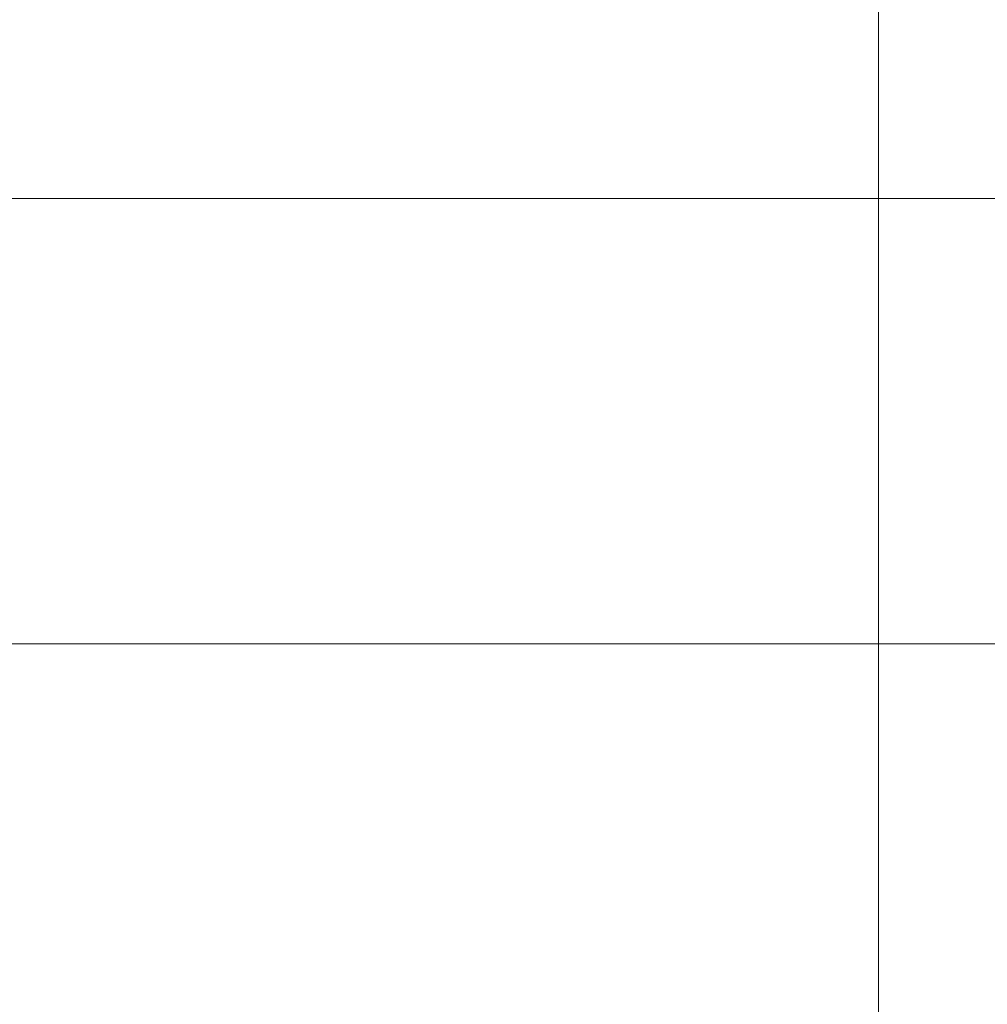
# Model space of a CAD drawing. Units: millimetres. Extents: x 224699 to 608237, y -2622 to 339432.
# Drawn here: x 302948 to 304470, y 7712 to 9260 of the extents above; entities that cross this region are included whole.
import ezdxf
from ezdxf.enums import TextEntityAlignment as Align

# ---------------------------------------------------------------- set-up
doc = ezdxf.new("R2010")
doc.units = ezdxf.units.MM
doc.header["$LTSCALE"] = 100
doc.header["$MEASUREMENT"] = 0
for name, color, linetype, lineweight in [('Z-TTLB', 7, 'Continuous', 9), ('Z-TTLB-TEX2', 11, 'Continuous', 15), ('Z-TTLB-TEX3', 11, 'Continuous', 9)]:
    doc.layers.add(name, color=color, linetype=linetype, lineweight=lineweight)
doc.layers.add('Z-TTLB-TEX4', color=166, linetype='Continuous', lineweight=15, plot=False)
doc.styles.add('HT-5-10', font='simhei.ttf', dxfattribs={"width": 0.7, "height": 45})

# ---------------------------------------------------------------- blocks, each defined once
blk = doc.blocks.new('template_图框A1_A1_0.0000_f9f603a81e387da85c08a822adf4d5de')
at = {"layer": 'Z-TTLB', "lineweight": 13}
blk.add_line((796, 151), (796, 88), dxfattribs=at)
at = {"layer": 'Z-TTLB', "color": 7, "lineweight": 13}
blk.add_line((796, 151), (796, 88), dxfattribs=at)
at = {"layer": 'Z-TTLB'}
for p, q in [((761, 116), (831, 116)), ((761, 116), (831, 116)), ((761, 109), (831, 109)), ((761, 109), (831, 109))]:
    blk.add_line(p, q, dxfattribs=at)
at = {"layer": 'Z-TTLB', "color": 7}
for p, q in [((761, 116), (831, 116)), ((761, 116), (831, 116)), ((761, 109), (831, 109)), ((761, 109), (831, 109))]:
    blk.add_line(p, q, dxfattribs=at)
at = {"layer": 'Z-TTLB-TEX2', "linetype": 'Continuous', "style": 'HT-5-10', "width": 0.7}
for tag, p in [('建设单位', (797.837, 82.25)), ('图纸名称', (797.837, 40.25))]:
    blk.add_attdef(tag, text='', height=2.5, dxfattribs=at).set_placement(p, align=Align.TOP_LEFT)
for tag, p in [('项目名称', (803.5, 70.5)), ('分项工程', (803.5, 63.5)), ('专业', (821, 56.5)), ('图纸比例', (786, 49.5)), ('设计阶段', (821, 49.5)), ('版本', (821, 28.5)), ('图号', (786, 28.5)), ('出图日期', (786, 21.5)), ('归档记录', (821, 21.5))]:
    blk.add_attdef(tag, text='', height=2.5, dxfattribs=at).set_placement(p, align=Align.MIDDLE_CENTER)
at = {"layer": 'Z-TTLB-TEX3', "linetype": 'Continuous', "style": 'HT-5-10', "width": 0.7}
for tag, p in [('专业审定', (786, 147.5)), ('专业审核', (786, 140.5)), ('项目负责', (786, 133.5)), ('方案专业负责', (786, 126.5)), ('机电专业负责', (786, 119.5)), ('专业负责', (786, 112.5)), ('专业校对', (786, 105.5)), ('专业设计', (786, 98.5)), ('制图', (786, 91.5)), ('项目编号', (786, 56.5))]:
    blk.add_attdef(tag, text='', height=2.5, dxfattribs=at).set_placement(p, align=Align.MIDDLE_CENTER)
at = {"layer": 'Z-TTLB-TEX4', "linetype": 'Continuous', "style": 'HT-5-10', "width": 0.7}
for tag, p in [('方案会签', (786, 182.5)), ('给排水会签', (821, 182.5)), ('建筑会签', (786, 175.5)), ('电气会签', (821, 175.5)), ('结构会签', (786, 168.5)), ('暖通会签', (821, 168.5)), ('园景会签', (786, 161.5))]:
    blk.add_attdef(tag, text='', height=2.5, dxfattribs=at).set_placement(p, align=Align.MIDDLE_CENTER)

msp = doc.modelspace()

# ---------------------------------------------------------------- block references
at = {"xscale": 100, "yscale": 100, "zscale": 100}
msp.add_blockref('template_图框A1_A1_0.0000_f9f603a81e387da85c08a822adf4d5de', (224698.9, -2621.5), dxfattribs=at)

doc.saveas('drawing.dxf')
